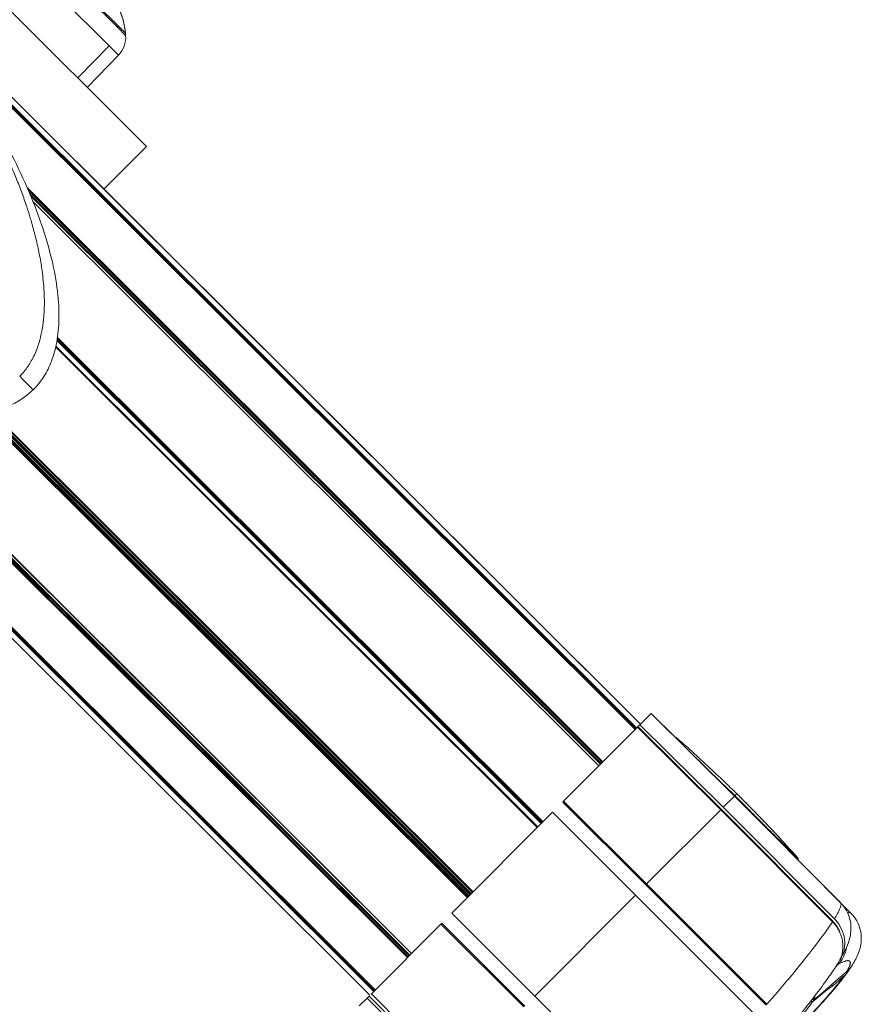
# Model space of a CAD drawing. Units: millimetres. Extents: x 4379 to 10891, y -214 to 5817.
# Drawn here: x 6985 to 7236, y 3331 to 3625 of the extents above; entities that cross this region are included whole.
import ezdxf

# ---------------------------------------------------------------- set-up
doc = ezdxf.new("R2010")
doc.units = ezdxf.units.MM
doc.styles.get("Standard").update_dxf_attribs({"font": 'arial.ttf'})
doc.dimstyles.new('ISO-25', dxfattribs={"dimtxt": 2.5, "dimasz": 2.5, "dimexe": 1.25, "dimexo": 0.625, "dimtad": 1, "dimtxsty": 'Standard', "dimcen": 2.5, "dimadec": 0, "dimazin": 0, "dimtfac": 1, "dimtmove": 0, "dimatfit": 3, "dimfxl": 1, "dimarcsym": 0})

# ---------------------------------------------------------------- blocks, each defined once
blk = doc.blocks.new('*D5')
at = {"color": 0, "lineweight": -2, "transparency": 16777216}
for p, q in [((4671.07, 5562.11), (4671.07, 5613.36)), ((4751.07, 5612.11), (7155.69, 5612.11)), ((7235.69, 5562.11), (7235.69, 5613.36))]:
    blk.add_line(p, q, dxfattribs=at)
at = {"color": 0, "transparency": 16777216}
for points in [[(4751.07, 5625.44), (4751.07, 5598.77), (4671.07, 5612.11)], [(7155.69, 5625.44), (7155.69, 5598.77), (7235.69, 5612.11)]]:
    blk.add_solid(points, dxfattribs=at)
at = {"layer": 'Defpoints', "color": 0, "transparency": 16777216}
for p in [(7235.69, 5612.11), (7235.69, 3351.22), (4671.07, 3179.22)]:
    blk.add_point(p, dxfattribs=at)
at = {"color": 0, "lineweight": 13, "transparency": 16777216, "insert": (5953.38, 5718.69), "char_height": 150, "attachment_point": 5}
blk.add_mtext('255', dxfattribs=at)

msp = doc.modelspace()

# ---------------------------------------------------------------- linework, layer by layer
at = {"lineweight": 13, "extrusion": (2.22045e-16, 1, -2.22045e-16)}
for p, q in [((6960.798, 3648.362), (7022.522, 3586.789)), ((6994.819, 3641.291), (7013.908, 3622.248)), ((6995.479, 3641.242), (7016.239, 3620.533)), ((6988.98, 3639.125), (7011.347, 3616.811)), ((6960.798, 3622.937), (7009.81, 3574.045)), ((7168.696, 3413.235), (6960.798, 3620.627)), ((7168.479, 3413.018), (6960.798, 3620.192)), ((7168.244, 3412.782), (6960.798, 3619.723)), ((7168.237, 3412.775), (6960.798, 3619.709)), ((7013.908, 3622.248), (7016.289, 3619.873)), ((7014.759, 3622.01), (7016.239, 3620.533)), ((7016.239, 3620.533), (7016.239, 3620.533)), ((7016.239, 3620.533), (7016.239, 3620.533)), ((7016.289, 3619.873), (7016.289, 3619.873)), ((7002.038, 3607.222), (7011.347, 3616.811)), ((7011.347, 3616.811), (7014.137, 3614.028)), ((7014.137, 3614.028), (7004.865, 3604.403)), ((7014.137, 3614.028), (7004.865, 3604.403)), ((7014.137, 3614.028), (7014.137, 3614.028)), ((7169.852, 3414.393), (6982.948, 3600.841)), ((7009.81, 3574.045), (7022.522, 3586.789)), ((7009.81, 3574.045), (7022.522, 3586.789)), ((7022.522, 3586.789), (7022.522, 3586.789)), ((7158.65, 3403.164), (6986.905, 3574.491)), ((7158.398, 3402.911), (6987.287, 3573.605)), ((7158.155, 3402.668), (6987.644, 3572.763)), ((7169.852, 3414.393), (7009.81, 3574.045)), ((7009.81, 3574.045), (7009.81, 3574.045)), ((7157.905, 3402.418), (6988.001, 3571.908)), ((7157.45, 3401.962), (6988.625, 3570.376)), ((7157.396, 3401.907), (6988.698, 3570.195)), ((7140.265, 3384.735), (6995.804, 3528.843)), ((7140.481, 3384.951), (6995.865, 3529.215)), ((7140.57, 3385.04), (6995.889, 3529.369)), ((7140.79, 3385.261), (6995.947, 3529.751)), ((7139.077, 3383.544), (6995.412, 3526.859)), ((7139.212, 3383.679), (6995.461, 3527.079)), ((7139.242, 3383.709), (6995.472, 3527.128)), ((7118.189, 3362.605), (6973.346, 3507.096)), ((7118.409, 3362.825), (6973.728, 3507.154)), ((7118.498, 3362.915), (6973.882, 3507.179)), ((7118.714, 3363.131), (6974.253, 3507.241)), ((7119.056, 3363.473), (6974.833, 3507.345)), ((7119.266, 3363.684), (6975.186, 3507.413)), ((7119.397, 3363.815), (6975.404, 3507.457)), ((7119.738, 3364.157), (6975.967, 3507.577)), ((7119.768, 3364.187), (6976.017, 3507.588)), ((7119.902, 3364.322), (6976.236, 3507.638)), ((7101.584, 3345.959), (6960.798, 3486.401)), ((7101.529, 3345.904), (6960.798, 3486.292)), ((7101.074, 3345.448), (6960.798, 3485.383)), ((7100.825, 3345.198), (6960.798, 3484.883)), ((7100.582, 3344.955), (6960.798, 3484.398)), ((7100.33, 3344.701), (6960.798, 3483.893)), ((7090.742, 3335.091), (6960.798, 3464.718)), ((7090.735, 3335.084), (6960.798, 3464.704)), ((7090.5, 3334.848), (6960.798, 3464.234)), ((7090.283, 3334.631), (6960.798, 3463.8)), ((7089.128, 3333.473), (6960.798, 3461.489)), ((7169.667, 3414.208), (7173.014, 3417.564)), ((7173.014, 3417.564), (7197.879, 3392.932)), ((7173.014, 3417.564), (7180.258, 3410.387)), ((7169.085, 3413.625), (7169.667, 3414.208)), ((7194.524, 3389.569), (7169.667, 3414.208)), ((7146.876, 3391.362), (7168.955, 3413.494)), ((7168.955, 3413.494), (7193.813, 3388.855)), ((7193.943, 3388.985), (7169.085, 3413.625)), ((7180.258, 3410.387), (7180.344, 3410.473)), ((7180.468, 3410.179), (7180.517, 3410.228)), ((7198.59, 3393.644), (7198.006, 3393.059)), ((7198.586, 3393.648), (7198.592, 3393.642)), ((7198.59, 3393.644), (7198.592, 3393.642)), ((7146.646, 3391.131), (7146.876, 3391.362)), ((7171.456, 3366.444), (7146.646, 3391.131)), ((7171.686, 3366.675), (7146.876, 3391.362)), ((7194.524, 3389.569), (7197.879, 3392.932)), ((7229.561, 3361.105), (7197.879, 3392.932)), ((7198.008, 3393.057), (7198.006, 3393.059)), ((7113.57, 3357.974), (7143.585, 3388.062)), ((7143.585, 3388.062), (7168.395, 3363.375)), ((7171.686, 3366.675), (7193.813, 3388.855)), ((7193.813, 3388.855), (7227.125, 3355.411)), ((7227.096, 3355.701), (7193.943, 3388.985)), ((7227.681, 3356.281), (7194.524, 3389.569)), ((7232.646, 3358.007), (7216.798, 3373.927)), ((7207.349, 3330.548), (7171.456, 3366.444)), ((7207.583, 3330.775), (7171.686, 3366.675)), ((7138.314, 3333.221), (7168.395, 3363.375)), ((7168.395, 3363.375), (7204.511, 3327.255)), ((7138.314, 3333.221), (7113.57, 3357.974)), ((7089.589, 3333.935), (7110.338, 3354.735)), ((7110.338, 3354.735), (7110.595, 3354.992)), ((7110.338, 3354.735), (7135.082, 3329.981)), ((7110.595, 3354.992), (7135.339, 3330.239)), ((7230.014, 3345.229), (7229.861, 3345.372)), ((7228.861, 3342.747), (7228.078, 3341.963)), ((7228.125, 3337.773), (7224.343, 3334.423)), ((7230.264, 3338.924), (7227.119, 3336.237)), ((7228.125, 3337.773), (7231.331, 3340.512)), ((7225.354, 3334.966), (7221.061, 3331.421)), ((7225.167, 3335.153), (7225.354, 3334.966)), ((7227.097, 3336.218), (7225.354, 3334.966)), ((7226.755, 3336.559), (7227.097, 3336.218)), ((7227.119, 3336.237), (7226.765, 3336.568)), ((7227.094, 3336.202), (7227.097, 3336.218)), ((7085.965, 3330.302), (7088.311, 3332.653)), ((7088.311, 3332.653), (7088.904, 3333.248)), ((7088.311, 3332.653), (7113.009, 3307.854)), ((7088.904, 3333.248), (7113.602, 3308.449)), ((7114.287, 3309.136), (7089.589, 3333.935)), ((7175.541, 3296.189), (7138.314, 3333.221)), ((7220.705, 3331.771), (7221.061, 3331.421)), ((7221.423, 3332.024), (7221.127, 3332.315)), ((7221.423, 3332.024), (7224.343, 3334.423))]:
    msp.add_line(p, q, dxfattribs=at)
at = {"lineweight": 13, "extrusion": (-4.93038e-32, -2.22045e-16, -1)}
for centre, radius, start, end in [((-6993.477, 3618.475), 22.855, 95.02463, 174.83557), ((-6993.477, 3618.475), 22.855, 134.92975, 174.83557), ((-7008.562, 3619.4), 7.742, 176.49351, 223.9301), ((-7008.562, 3619.4), 7.742, 176.49351, 223.9301), ((-6993.477, 3618.475), 22.855, 174.83557, 176.49351), ((-6993.477, 3618.475), 22.855, 174.83557, 176.49351)]:
    msp.add_arc(centre, radius, start, end, dxfattribs=at)
msp.add_ellipse((6993.477, 3618.475), major_axis=(-16.141, -16.181), ratio=0.7782062, start_param=-2.4451108, end_param=-2.4161744, dxfattribs=at)
at = {"lineweight": 13}
for centre, major_axis, ratio, start_param, end_param in [((6984.473, 3518.413), (4.213, -4.272), 0.0022145, -1.518904, 0.0000005), ((7129.49, 3373.933), (-42.889, -42.993), 0, -2.7471419, -2.7393185), ((7197.653, 3392.705), (0.355, 0.352), 0.000117, -0.8763315, -0.0223392), ((7154.269, 3349.214), (-42.975, -43.08), 0, -2.747091, -2.7392839), ((7194.74, 3308.859), (34.085, 31.39), 0.0956541, -0.4193448, -0.4170721)]:
    msp.add_ellipse(centre, major_axis=major_axis, ratio=ratio, start_param=start_param, end_param=end_param, dxfattribs=at)
at = {"lineweight": 13, "extrusion": (-3.69779e-32, -2.22045e-16, -1)}
msp.add_ellipse((7198.237, 3393.29), major_axis=(0.355, 0.352), ratio=0.000117, start_param=0, end_param=0.0223392, dxfattribs=at)
at = {"lineweight": 13, "extrusion": (0, -2.22045e-16, -1)}
msp.add_ellipse((7187.293, 3315.647), major_axis=(-41.619, -44.838), ratio=0.0814416, start_param=-2.745291, end_param=-2.737494, dxfattribs=at)
at = {"lineweight": 13}
for points, knots in [([(6960.798, 3617.546), (6961.674, 3616.434), (6962.537, 3615.315), (6965.681, 3611.159), (6967.887, 3608.079), (6972.228, 3601.664), (6974.355, 3598.32), (6978.469, 3591.411), (6980.449, 3587.836), (6984.168, 3580.564), (6985.909, 3576.862), (6989.032, 3569.487), (6990.43, 3565.814), (6992.777, 3558.675), (6993.757, 3555.21), (6995.222, 3548.629), (6995.757, 3545.514), (6996.347, 3539.706), (6996.465, 3537.009), (6996.27, 3532.059), (6996.023, 3529.792), (6995.178, 3525.688), (6994.634, 3523.824), (6993.271, 3520.505), (6992.494, 3519.017), (6990.73, 3516.38), (6989.761, 3515.201), (6988.686, 3514.141)], [27.3471447, 27.3471447, 27.3471447, 27.3471447, 31.635265, 31.635265, 43.1782112, 43.1782112, 55.3263992, 55.3263992, 67.9117179, 67.9117179, 80.532472, 80.532472, 92.6515835, 92.6515835, 103.7262531, 103.7262531, 113.3996837, 113.3996837, 121.5987899, 121.5987899, 128.4673487, 128.4673487, 134.2704708, 134.2704708, 139.2648557, 139.2648557, 143.7949926, 143.7949926, 143.7949926, 143.7949926]), ([(6960.798, 3616.742), (6960.861, 3616.661), (6960.923, 3616.58), (6961.922, 3615.267), (6962.843, 3614.027), (6964.068, 3612.336), (6964.387, 3611.892), (6965.277, 3610.64), (6965.844, 3609.83), (6967.269, 3607.758), (6968.117, 3606.491), (6969.779, 3603.941), (6970.593, 3602.657), (6972.184, 3600.073), (6972.962, 3598.773), (6973.803, 3597.323), (6973.886, 3597.18), (6974.638, 3595.875), (6975.294, 3594.705), (6976.655, 3592.209), (6977.355, 3590.88), (6978.72, 3588.202), (6979.384, 3586.854), (6980.609, 3584.274), (6981.174, 3583.044), (6981.782, 3581.671), (6981.842, 3581.535), (6982.507, 3580.023), (6983.091, 3578.638), (6984.221, 3575.844), (6984.766, 3574.434), (6985.815, 3571.588), (6986.318, 3570.151), (6987.116, 3567.737), (6987.425, 3566.765), (6987.871, 3565.3), (6988.018, 3564.81), (6988.593, 3562.837), (6988.999, 3561.344), (6989.565, 3559.068), (6989.749, 3558.293), (6990.093, 3556.77), (6990.253, 3556.023), (6990.717, 3553.729), (6990.994, 3552.171), (6991.301, 3550.102), (6991.37, 3549.604), (6991.576, 3548.019), (6991.696, 3546.929), (6991.931, 3544.235), (6992.016, 3542.62), (6992.036, 3540.867), (6992.037, 3540.737), (6992.044, 3539.11), (6991.996, 3537.606), (6991.77, 3534.817), (6991.612, 3533.537), (6991.33, 3531.904), (6991.263, 3531.549), (6990.99, 3530.204), (6990.748, 3529.217), (6990.275, 3527.634), (6990.076, 3527.032), (6989.612, 3525.78), (6989.346, 3525.134), (6988.776, 3523.903), (6988.477, 3523.318), (6988.012, 3522.497), (6987.867, 3522.252), (6987.529, 3521.705), (6987.333, 3521.405), (6986.773, 3520.591), (6986.391, 3520.086), (6985.581, 3519.114), (6985.152, 3518.647), (6984.696, 3518.195), (6984.689, 3518.188), (6984.682, 3518.182)], [-10.680084, -10.680084, -10.680084, -10.680084, -10.6492911, -10.6492911, -10.1843963, -10.1843963, -10.0196584, -10.0196584, -9.721011, -9.721011, -9.2594655, -9.2594655, -8.7978605, -8.7978605, -8.3364614, -8.3364614, -8.2862219, -8.2862219, -7.8766067, -7.8766067, -7.4181279, -7.4181279, -6.9592993, -6.9592993, -6.5465437, -6.5465437, -6.50104, -6.50104, -6.0427684, -6.0427684, -5.581934, -5.581934, -5.1181371, -5.1181371, -4.8080689, -4.8080689, -4.652657, -4.652657, -4.1834081, -4.1834081, -3.9425109, -3.9425109, -3.7127408, -3.7127408, -3.2401574, -3.2401574, -3.0904395, -3.0904395, -2.7655279, -2.7655279, -2.2901981, -2.2901981, -2.2522485, -2.2522485, -1.815115, -1.815115, -1.4487457, -1.4487457, -1.3466259, -1.3466259, -1.0620132, -1.0620132, -0.8856594, -0.8856594, -0.6939998, -0.6939998, -0.5150938, -0.5150938, -0.4378263, -0.4378263, -0.3415489, -0.3415489, -0.1721362, -0.1721362, -0.0025604, -0.0025604, 0, 0, 0, 0]), ([(6988.686, 3514.141), (6987.712, 3513.18), (6986.642, 3512.308), (6984.339, 3510.748), (6983.092, 3510.063), (6980.462, 3508.881), (6979.067, 3508.388), (6976.113, 3507.57), (6974.542, 3507.259), (6971.212, 3506.8), (6969.443, 3506.675), (6965.694, 3506.602), (6963.707, 3506.68), (6961.423, 3506.87), (6961.111, 3506.899), (6960.798, 3506.929)], [0, 0, 0, 0, 4.1053534, 4.1053534, 8.3493535, 8.3493535, 12.7795356, 12.7795356, 17.5998533, 17.5998533, 22.9679707, 22.9679707, 29.0188767, 29.0188767, 29.9796427, 29.9796427, 29.9796427, 29.9796427]), ([(7180.517, 3410.228), (7180.363, 3410.405), (7180.318, 3410.478), (7180.39, 3410.471), (7180.52, 3410.378), (7181.079, 3409.931), (7181.689, 3409.402), (7182.407, 3408.766)], [-1.2022122, -1.2022122, -1.2022122, -1.2022122, -0.9138311, -0.9138311, -0.6022917, -0.6022917, -0.000001, -0.000001, -0.000001, -0.000001]), ([(7182.17, 3408.504), (7181.764, 3408.914), (7181.409, 3409.276), (7180.85, 3409.86), (7180.646, 3410.079), (7180.517, 3410.228)], [-0.49498558, -0.49498558, -0.49498558, -0.49498558, -0.24213311, -0.24213311, 0, 0, 0, 0]), ([(7182.407, 3408.766), (7183.617, 3407.692), (7185.298, 3406.164), (7188.945, 3402.796), (7190.704, 3401.152), (7194.373, 3397.695), (7195.962, 3396.176), (7197.588, 3394.613), (7197.984, 3394.231), (7198.356, 3393.872), (7198.445, 3393.786), (7198.527, 3393.706), (7198.552, 3393.682), (7198.576, 3393.659), (7198.581, 3393.653), (7198.586, 3393.648), (7198.588, 3393.646), (7198.589, 3393.645), (7198.589, 3393.645), (7198.59, 3393.644), (7198.59, 3393.644), (7198.59, 3393.644)], [0.000001, 0.000001, 0.000001, 0.000001, 1.0164666, 1.0164666, 1.8981803, 1.8981803, 2.9599326, 2.9599326, 3.4110292, 3.4110292, 3.6016866, 3.6016866, 3.6691913, 3.6691913, 3.6932044, 3.6932044, 3.7024184, 3.7024184, 3.706274, 3.706274, 3.7098596, 3.7098596, 3.7098596, 3.7098596]), ([(7198.006, 3393.059), (7198.006, 3393.059), (7198.006, 3393.059), (7198.006, 3393.059), (7198.005, 3393.06), (7198.004, 3393.061), (7198.003, 3393.062), (7197.998, 3393.066), (7197.993, 3393.071), (7197.972, 3393.09), (7197.95, 3393.111), (7197.865, 3393.192), (7197.77, 3393.283), (7197.467, 3393.574), (7197.109, 3393.918), (7195.432, 3395.532), (7193.48, 3397.415), (7189.723, 3401.062), (7188.066, 3402.675), (7186.256, 3404.451), (7185.961, 3404.74), (7185.671, 3405.025)], [0, 0, 0, 0, 0.00030353, 0.00030353, 0.00062659, 0.00062659, 0.00138779, 0.00138779, 0.00332981, 0.00332981, 0.00863076, 0.00863076, 0.02652309, 0.02652309, 0.09031412, 0.09031412, 0.26860056, 0.26860056, 0.40325341, 0.40325341, 0.42954077, 0.42954077, 0.42954077, 0.42954077]), ([(7198.592, 3393.642), (7198.742, 3393.49), (7198.893, 3393.339), (7199.043, 3393.187), (7199.2, 3393.029), (7199.356, 3392.871), (7199.512, 3392.714), (7199.673, 3392.551), (7199.834, 3392.388), (7199.994, 3392.225), (7200.041, 3392.178), (7200.088, 3392.13), (7200.135, 3392.083), (7200.647, 3391.564), (7201.153, 3391.051), (7201.652, 3390.542), (7202.152, 3390.034), (7202.646, 3389.53), (7203.134, 3389.031), (7203.622, 3388.533), (7204.105, 3388.037), (7204.575, 3387.555), (7205.516, 3386.589), (7206.404, 3385.672), (7207.232, 3384.811), (7207.234, 3384.809), (7207.236, 3384.807), (7207.238, 3384.805), (7207.65, 3384.377), (7208.047, 3383.963), (7208.426, 3383.565), (7208.428, 3383.563), (7208.43, 3383.561), (7208.433, 3383.558), (7208.621, 3383.361), (7208.804, 3383.168), (7208.979, 3382.984), (7208.981, 3382.981), (7208.984, 3382.979), (7208.986, 3382.976), (7209.161, 3382.792), (7209.329, 3382.614), (7209.491, 3382.442), (7209.494, 3382.439), (7209.496, 3382.437), (7209.499, 3382.434), (7210.152, 3381.74), (7210.707, 3381.143), (7211.213, 3380.594), (7211.215, 3380.591), (7211.218, 3380.588), (7211.22, 3380.585), (7211.471, 3380.313), (7211.71, 3380.052), (7211.942, 3379.798), (7211.945, 3379.795), (7211.948, 3379.792), (7211.95, 3379.789), (7212.182, 3379.535), (7212.407, 3379.288), (7212.632, 3379.041), (7212.635, 3379.038), (7212.638, 3379.035), (7212.641, 3379.031), (7213.092, 3378.535), (7213.543, 3378.04), (7214.031, 3377.507), (7214.035, 3377.503), (7214.039, 3377.499), (7214.043, 3377.495), (7214.285, 3377.231), (7214.539, 3376.956), (7214.795, 3376.678), (7214.8, 3376.673), (7214.804, 3376.668), (7214.808, 3376.663), (7215.065, 3376.385), (7215.323, 3376.106), (7215.57, 3375.837), (7215.574, 3375.833), (7215.579, 3375.828), (7215.583, 3375.823), (7215.829, 3375.555), (7216.064, 3375.298), (7216.263, 3375.077), (7216.267, 3375.072), (7216.271, 3375.068), (7216.275, 3375.063), (7216.367, 3374.961), (7216.451, 3374.866), (7216.522, 3374.785), (7216.526, 3374.78), (7216.53, 3374.776), (7216.533, 3374.772), (7216.537, 3374.768), (7216.54, 3374.765), (7216.543, 3374.761), (7216.58, 3374.718), (7216.613, 3374.679), (7216.64, 3374.646), (7216.664, 3374.616), (7216.684, 3374.591), (7216.697, 3374.572), (7216.698, 3374.57), (7216.7, 3374.569), (7216.701, 3374.567), (7216.711, 3374.553), (7216.717, 3374.542), (7216.719, 3374.536), (7216.722, 3374.529), (7216.72, 3374.526), (7216.715, 3374.527), (7216.712, 3374.528), (7216.706, 3374.53), (7216.699, 3374.535), (7216.698, 3374.535), (7216.697, 3374.536), (7216.695, 3374.537), (7216.684, 3374.545), (7216.668, 3374.556), (7216.649, 3374.571), (7216.629, 3374.587), (7216.606, 3374.607), (7216.578, 3374.63), (7216.56, 3374.645), (7216.541, 3374.662), (7216.521, 3374.68), (7216.517, 3374.684), (7216.513, 3374.687), (7216.509, 3374.691), (7216.458, 3374.736), (7216.398, 3374.79), (7216.331, 3374.852), (7216.283, 3374.896), (7216.231, 3374.944), (7216.176, 3374.996), (7216.169, 3375.002), (7216.163, 3375.008), (7216.157, 3375.013), (7216.073, 3375.091), (7215.983, 3375.176), (7215.887, 3375.267), (7215.829, 3375.322), (7215.769, 3375.38), (7215.707, 3375.439), (7215.699, 3375.447), (7215.691, 3375.455), (7215.683, 3375.462), (7215.567, 3375.573), (7215.445, 3375.691), (7215.318, 3375.813), (7215.262, 3375.867), (7215.206, 3375.921), (7215.149, 3375.977), (7215.139, 3375.986), (7215.13, 3375.995), (7215.12, 3376.004), (7214.98, 3376.139), (7214.836, 3376.279), (7214.689, 3376.423), (7214.638, 3376.472), (7214.587, 3376.522), (7214.535, 3376.573), (7214.524, 3376.583), (7214.514, 3376.593), (7214.503, 3376.603), (7214.305, 3376.797), (7214.1, 3376.997), (7213.892, 3377.202), (7213.665, 3377.424), (7213.432, 3377.652), (7213.196, 3377.885), (7213.183, 3377.897), (7213.171, 3377.909), (7213.159, 3377.921), (7212.704, 3378.368), (7212.242, 3378.825), (7211.773, 3379.288), (7211.76, 3379.301), (7211.747, 3379.314), (7211.733, 3379.328), (7211.265, 3379.791), (7210.79, 3380.261), (7210.311, 3380.737), (7210.297, 3380.751), (7210.283, 3380.765), (7210.269, 3380.779), (7209.297, 3381.744), (7208.308, 3382.729), (7207.304, 3383.73), (7207.288, 3383.746), (7207.272, 3383.762), (7207.256, 3383.778), (7206.908, 3384.126), (7206.558, 3384.475), (7206.208, 3384.826), (7206.061, 3384.972), (7205.915, 3385.118), (7205.768, 3385.265), (7205.752, 3385.282), (7205.735, 3385.298), (7205.718, 3385.315), (7205.221, 3385.812), (7204.723, 3386.311), (7204.224, 3386.81), (7204.208, 3386.827), (7204.192, 3386.843), (7204.176, 3386.859), (7203.462, 3387.574), (7202.748, 3388.29), (7202.032, 3389.009), (7201.729, 3389.313), (7201.427, 3389.617), (7201.124, 3389.921), (7201.113, 3389.932), (7201.102, 3389.943), (7201.092, 3389.954), (7200.301, 3390.748), (7199.508, 3391.546), (7198.714, 3392.346), (7198.479, 3392.582), (7198.244, 3392.82), (7198.008, 3393.057)], [0, 0, 0, 0, 0.6409689, 0.6409689, 0.6409689, 1.307409, 1.307409, 1.307409, 1.9972088, 1.9972088, 1.9972088, 2.1995511, 2.1995511, 2.1995511, 4.4065505, 4.4065505, 4.4065505, 6.6135498, 6.6135498, 6.6135498, 8.8161667, 8.8161667, 8.8161667, 13.22425, 13.22425, 13.22425, 13.2345479, 13.2345479, 13.2345479, 15.4282916, 15.4282916, 15.4282916, 15.4415473, 15.4415473, 15.4415473, 16.5303125, 16.5303125, 16.5303125, 16.5450477, 16.5450477, 16.5450477, 17.6323333, 17.6323333, 17.6323333, 17.6485466, 17.6485466, 17.6485466, 22.0404166, 22.0404166, 22.0404166, 22.0625453, 22.0625453, 22.0625453, 24.2444583, 24.2444583, 24.2444583, 24.2695451, 24.2695451, 24.2695451, 26.4485, 26.4485, 26.4485, 26.4765441, 26.4765441, 26.4765441, 30.8565833, 30.8565833, 30.8565833, 30.8905428, 30.8905428, 30.8905428, 33.0606249, 33.0606249, 33.0606249, 33.0975421, 33.0975421, 33.0975421, 35.2646666, 35.2646666, 35.2646666, 35.3045415, 35.3045415, 35.3045415, 37.4687083, 37.4687083, 37.4687083, 37.511541, 37.511541, 37.511541, 38.5161725, 38.5161725, 38.5161725, 38.5707291, 38.5707291, 38.5707291, 38.615041, 38.615041, 38.615041, 39.1667934, 39.1667934, 39.1667934, 39.6727499, 39.6727499, 39.6727499, 39.718546, 39.718546, 39.718546, 40.1194835, 40.1194835, 40.1194835, 40.5053813, 40.5053813, 40.5053813, 40.7747708, 40.7747708, 40.7747708, 40.8219812, 40.8219812, 40.8219812, 41.2156142, 41.2156142, 41.2156142, 41.6189051, 41.6189051, 41.6189051, 41.8767916, 41.8767916, 41.8767916, 41.9255383, 41.9255383, 41.9255383, 42.5395717, 42.5395717, 42.5395717, 42.9788124, 42.9788124, 42.9788124, 43.02905, 43.02905, 43.02905, 43.6845655, 43.6845655, 43.6845655, 44.0808333, 44.0808333, 44.0808333, 44.1325378, 44.1325378, 44.1325378, 44.8629883, 44.8629883, 44.8629883, 45.1828541, 45.1828541, 45.1828541, 45.2360482, 45.2360482, 45.2360482, 46.0153161, 46.0153161, 46.0153161, 46.2848749, 46.2848749, 46.2848749, 46.3395393, 46.3395393, 46.3395393, 47.3699114, 47.3699114, 47.3699114, 48.4889166, 48.4889166, 48.4889166, 48.5465185, 48.5465185, 48.5465185, 50.6929583, 50.6929583, 50.6929583, 50.7535369, 50.7535369, 50.7535369, 52.8969999, 52.8969999, 52.8969999, 52.9605364, 52.9605364, 52.9605364, 57.3050832, 57.3050832, 57.3050832, 57.3745363, 57.3745363, 57.3745363, 58.8808863, 58.8808863, 58.8808863, 59.5091249, 59.5091249, 59.5091249, 59.5811149, 59.5811149, 59.5811149, 61.7131666, 61.7131666, 61.7131666, 61.7824719, 61.7824719, 61.7824719, 64.8330829, 64.8330829, 64.8330829, 66.1212499, 66.1212499, 66.1212499, 66.1671907, 66.1671907, 66.1671907, 69.5324667, 69.5324667, 69.5324667, 70.5293332, 70.5293332, 70.5293332, 70.5293332]), ([(7198.592, 3393.642), (7199.519, 3392.708), (7200.447, 3391.768), (7202.311, 3389.873), (7203.254, 3388.911), (7205.102, 3387.015), (7206.015, 3386.074), (7207.683, 3384.344), (7208.452, 3383.541), (7209.727, 3382.194), (7210.258, 3381.626), (7211.244, 3380.562), (7211.695, 3380.07), (7212.76, 3378.902), (7213.357, 3378.243), (7214.458, 3377.043), (7214.932, 3376.531), (7215.723, 3375.672), (7216.052, 3375.314), (7216.45, 3374.87), (7216.566, 3374.739), (7216.693, 3374.585), (7216.726, 3374.545), (7216.778, 3374.468), (7216.799, 3374.441), (7216.832, 3374.362), (7216.838, 3374.346), (7216.85, 3374.304), (7216.856, 3374.278), (7216.864, 3374.223), (7216.866, 3374.193), (7216.863, 3374.101), (7216.849, 3374.035), (7216.816, 3373.959), (7216.807, 3373.943), (7216.798, 3373.927)], [0, 0, 0, 0, 3.9479127, 3.9479127, 8.1147458, 8.1147458, 12.4582106, 12.4582106, 16.6649346, 16.6649346, 20.4783019, 20.4783019, 24.5770153, 24.5770153, 30.5641734, 30.5641734, 34.4493524, 34.4493524, 37.3455927, 37.3455927, 38.8103941, 38.8103941, 39.5321871, 39.5321871, 39.8981015, 39.8981015, 39.979766, 39.979766, 40.0788234, 40.0788234, 40.1776943, 40.1776943, 40.3779724, 40.3779724, 40.4349062, 40.4349062, 40.4349062, 40.4349062]), ([(7229.561, 3361.105), (7229.608, 3361.058), (7229.644, 3360.999), (7229.781, 3360.594), (7229.647, 3359.997), (7228.932, 3358.389), (7228.4, 3357.429), (7227.681, 3356.281)], [0.45518725, 0.45518725, 0.45518725, 0.45518725, 0.5108168, 0.5108168, 0.76929008, 0.76929008, 0.99999847, 0.99999847, 0.99999847, 0.99999847]), ([(7229.567, 3361.099), (7230.249, 3360.413), (7230.837, 3359.626), (7231.762, 3357.962), (7232.104, 3357.071), (7232.541, 3355.322), (7232.638, 3354.454), (7232.659, 3352.849), (7232.583, 3352.106), (7232.344, 3350.723), (7232.173, 3350.088), (7231.75, 3348.773), (7231.484, 3348.117), (7230.737, 3346.463), (7230.218, 3345.491), (7229.623, 3344.468)], [0.0092705, 0.0092705, 0.0092705, 0.0092705, 3.2206599, 3.2206599, 6.4477987, 6.4477987, 9.6804868, 9.6804868, 12.951991, 12.951991, 16.5023801, 16.5023801, 20.9639536, 20.9639536, 28.1350541, 28.1350541, 28.1350541, 28.1350541]), ([(7227.125, 3355.411), (7226.249, 3354.07), (7225.157, 3352.513), (7222.545, 3348.976), (7221.015, 3346.987), (7217.591, 3342.676), (7215.697, 3340.355), (7213.653, 3337.907), (7211.75, 3335.628), (7209.716, 3333.238), (7207.583, 3330.775)], [0, 0, 0, 0, 0.249824, 0.249824, 0.5057166, 0.5057166, 0.7616092, 0.7616092, 0.7616092, 1, 1, 1, 1]), ([(7227.096, 3355.701), (7227.717, 3355.077), (7228.253, 3354.375), (7228.968, 3353.123), (7229.205, 3352.611), (7229.393, 3352.085)], [0, 0, 0, 0, 0.26414802, 0.26414802, 0.43525599, 0.43525599, 0.43525599, 0.43525599]), ([(7228.955, 3343.35), (7229.256, 3343.84), (7229.507, 3344.361), (7230.118, 3346.037), (7230.3, 3347.255), (7230.183, 3349.735), (7229.886, 3350.974), (7228.832, 3353.352), (7228.069, 3354.463), (7227.125, 3355.411)], [0.213824, 0.213824, 0.213824, 0.213824, 0.4015219, 0.4015219, 0.789987, 0.789987, 1.1784559, 1.1784559, 1.5799731, 1.5799731, 1.5799731, 1.5799731]), ([(7227.681, 3356.281), (7228.383, 3355.576), (7228.985, 3354.781), (7229.99, 3352.992), (7230.367, 3352), (7230.796, 3349.983), (7230.853, 3348.973), (7230.653, 3347.022), (7230.404, 3346.092), (7230.014, 3345.229)], [0, 0, 0, 0, 0.2982094, 0.2982094, 0.6198949, 0.6198949, 0.9344173, 0.9344173, 1.2417138, 1.2417138, 1.2417138, 1.2417138]), ([(7232.646, 3358.007), (7233.33, 3357.319), (7233.923, 3356.527), (7234.854, 3354.846), (7235.199, 3353.943), (7235.633, 3352.151), (7235.724, 3351.25), (7235.714, 3349.575), (7235.614, 3348.791), (7235.316, 3347.362), (7235.113, 3346.716), (7234.636, 3345.444), (7234.353, 3344.836), (7233.744, 3343.66), (7233.415, 3343.093), (7233.063, 3342.527)], [0, 0, 0, 0, 3.2197029, 3.2197029, 6.4437059, 6.4437059, 9.6775762, 9.6775762, 12.9331255, 12.9331255, 16.3589594, 16.3589594, 20.4327095, 20.4327095, 24.6902798, 24.6902798, 24.6902798, 24.6902798]), ([(7231.283, 3347.675), (7231.194, 3347.047), (7231.041, 3346.433), (7230.605, 3345.241), (7230.321, 3344.668), (7229.655, 3343.633), (7229.28, 3343.168), (7228.861, 3342.747)], [0.97919991, 0.97919991, 0.97919991, 0.97919991, 1.18198142, 1.18198142, 1.38931008, 1.38931008, 1.58424968, 1.58424968, 1.58424968, 1.58424968]), ([(7229.282, 3343.933), (7229.283, 3343.934), (7229.283, 3343.935), (7229.557, 3344.325), (7229.802, 3344.758), (7230.014, 3345.229)], [-0.16815713, -0.16815713, -0.16815713, -0.16815713, -0.16774106, -0.16774106, -0.000001, -0.000001, -0.000001, -0.000001]), ([(7228.955, 3343.35), (7228.234, 3342.177), (7227.415, 3340.932), (7225.625, 3338.344), (7224.664, 3337.007), (7222.636, 3334.276), (7221.576, 3332.886), (7219.349, 3330.032), (7218.182, 3328.567), (7215.75, 3325.568), (7214.483, 3324.031), (7212.836, 3322.065), (7212.499, 3321.665), (7212.16, 3321.262)], [0, 0, 0, 0, 7.9573889, 7.9573889, 15.454375, 15.454375, 22.475954, 22.475954, 29.3053568, 29.3053568, 36.0413641, 36.0413641, 37.7524532, 37.7524532, 37.7524532, 37.7524532]), ([(7232.329, 3341.517), (7232.117, 3341.113), (7231.875, 3340.727), (7231.213, 3339.833), (7230.764, 3339.351), (7230.264, 3338.924)], [1.29502152, 1.29502152, 1.29502152, 1.29502152, 1.44111253, 1.44111253, 1.65259743, 1.65259743, 1.65259743, 1.65259743]), ([(7231.331, 3340.512), (7231.829, 3340.938), (7232.277, 3341.419), (7232.807, 3342.134), (7232.939, 3342.328), (7233.063, 3342.527)], [0.000001, 0.000001, 0.000001, 0.000001, 0.21087339, 0.21087339, 0.28616146, 0.28616146, 0.28616146, 0.28616146]), ([(7230.264, 3338.924), (7229.626, 3338.031), (7228.844, 3337.011), (7227.923, 3335.877), (7226.858, 3334.564), (7225.606, 3333.097), (7224.194, 3331.507), (7222.868, 3330.013), (7221.4, 3328.411), (7219.824, 3326.736), (7219.723, 3326.628), (7219.622, 3326.521), (7219.52, 3326.413), (7217.921, 3324.719), (7216.215, 3322.953), (7214.444, 3321.157)], [0, 0, 0, 0, 7.9026108, 7.9026108, 7.9026108, 17.0506046, 17.0506046, 17.0506046, 25.642745, 25.642745, 25.642745, 26.1929124, 26.1929124, 26.1929124, 34.8338181, 34.8338181, 34.8338181, 34.8338181]), ([(7231.702, 3340.496), (7230.893, 3339.359), (7229.972, 3338.163), (7227.975, 3335.703), (7226.915, 3334.451), (7224.692, 3331.912), (7223.54, 3330.631), (7221.123, 3328.006), (7219.858, 3326.661), (7217.334, 3324.024), (7216.082, 3322.737), (7214.787, 3321.424)], [0, 0, 0, 0, 8.3394144, 8.3394144, 15.9880498, 15.9880498, 23.0240672, 23.0240672, 29.8380933, 29.8380933, 35.9881894, 35.9881894, 35.9881894, 35.9881894]), ([(7217.039, 3326.312), (7217.602, 3326.952), (7218.403, 3327.879), (7219.989, 3329.86), (7220.612, 3330.715), (7221.061, 3331.421)], [0.0000001, 0.0000001, 0.0000001, 0.0000001, 0.37940279, 0.37940279, 0.7684692, 0.7684692, 0.7684692, 0.7684692])]:
    msp.add_open_spline(points, degree=3, knots=knots, dxfattribs=at)
for points, degree in [([(7182.17, 3408.504), (7182.223, 3408.448), (7182.276, 3408.392), (7182.33, 3408.335)], 3), ([(7182.884, 3407.786), (7182.58, 3408.09), (7182.347, 3408.325), (7182.17, 3408.504)], 3), ([(7228.861, 3342.747), (7231.026, 3343.893), (7232.485, 3344.311), (7233.009, 3343.836), (7232.565, 3342.501), (7231.331, 3340.512)], 5), ([(7221.423, 3332.024), (7221.751, 3332.611), (7221.92, 3333.06), (7221.943, 3333.376)], 3)]:
    msp.add_open_spline(points, degree=degree, dxfattribs=at)
msp.add_rational_spline([(7232.646, 3358.007), (7232.625, 3358.028), (7232.601, 3358.047), (7232.392, 3358.18), (7232.087, 3358.183), (7231.664, 3358.072)], [0.999999973383, 0.999999973401, 0.999999973419, 0.999999973565, 0.999999973696, 0.999999973828], degree=3, knots=[0.46829055, 0.46829055, 0.46829055, 0.46829055, 0.49410906, 0.49410906, 0.6746054, 0.6746054, 0.6746054, 0.6746054], dxfattribs=at)

# ---------------------------------------------------------------- dimensions: what is measured, and where the dimension line sits
dim = msp.add_linear_dim(base=(7235.695, 5612.106), p1=(4671.072, 3179.224), p2=(7235.695, 3351.216), text='255', dimstyle='ISO-25', override={"dimtxt": 150, "dimasz": 80, "dimgap": 30, "dimtad": 2, "dimfxl": 50, "dimfxlon": 1}, dxfattribs=at)
dim.commit()
dim.dimension.update_dxf_attribs({"geometry": '*D5', "text_midpoint": (5953.383, 5718.692)})

doc.saveas('drawing.dxf')
